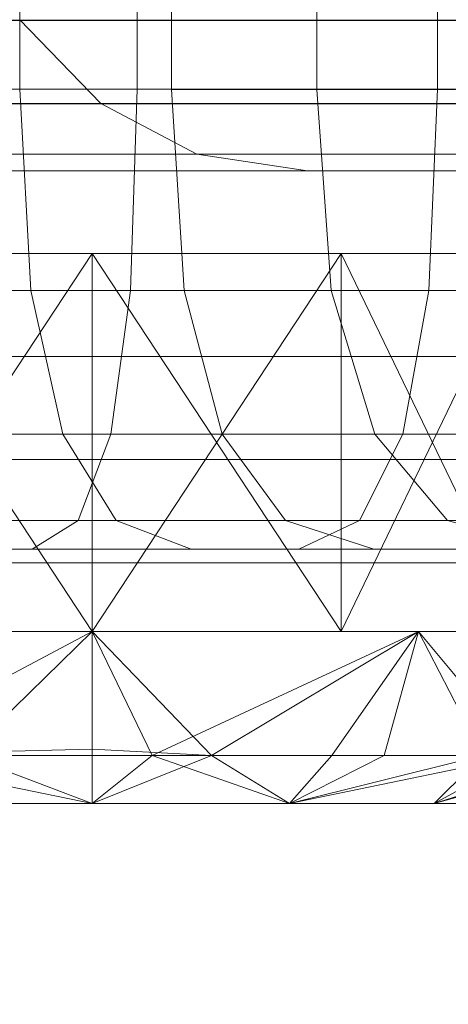
# Model space of a CAD drawing. Units: millimetres. Extents: x -3500 to 1190, y -3183 to 422.
# Drawn here: x -1854 to -1850, y -1386 to -1377 of the extents above; entities that cross this region are included whole.
import ezdxf

# ---------------------------------------------------------------- set-up
doc = ezdxf.new("R2010")
doc.units = ezdxf.units.MM
doc.header["$MEASUREMENT"] = 0
doc.layers.add('Лошадь- повозка', color=7, linetype='Continuous', lineweight=30)
doc.layers.add('МАФЫ НАШИ', color=250, linetype='Continuous', lineweight=25)

# ---------------------------------------------------------------- blocks, each defined once
blk = doc.blocks.new('шлд')
at = {"layer": 'Лошадь- повозка', "color": 250, "linetype": 'Continuous', "lineweight": 18}
for p, q in [((-1853.6578, -1377.4857), (-1853.6578, -1375.3442)), ((-1853.6578, -1377.4857), (-1853.6578, -1375.3442)), ((-1852.5623, -1377.4856), (-1852.5623, -1375.3444)), ((-1852.5623, -1377.4856), (-1852.5623, -1375.3444)), ((-1852.2413, -1377.4858), (-1852.2413, -1375.3442)), ((-1852.2413, -1377.4858), (-1852.2413, -1375.3442)), ((-1850.8823, -1377.4858), (-1850.8823, -1375.3441)), ((-1850.8823, -1377.4858), (-1850.8823, -1375.3441)), ((-1849.7527, -1377.4857), (-1849.7527, -1375.3444)), ((-1849.7527, -1377.4857), (-1849.7527, -1375.3444)), ((-1849.0983, -1376.8395), (-1874.5692, -1376.8417)), ((-1855.5233, -1376.8417), (-1819.3967, -1376.8363)), ((-1853.6631, -1376.8329), (-1852.903, -1377.619)), ((-1852.903, -1377.619), (-1853.6631, -1376.8329)), ((-1853.6631, -1376.8329), (-1852.9028, -1377.619)), ((-1852.9028, -1377.619), (-1853.6631, -1376.8329)), ((-1855.4524, -1377.4856), (-1852.5623, -1377.4856)), ((-1852.5623, -1377.4856), (-1855.4524, -1377.4856)), ((-1852.5623, -1377.4856), (-1855.4524, -1377.4856)), ((-1855.4524, -1377.4856), (-1852.5623, -1377.4856)), ((-1855.1271, -1377.4857), (-1853.6578, -1377.4857)), ((-1853.6578, -1377.4857), (-1855.1271, -1377.4857)), ((-1853.6578, -1377.4857), (-1855.1271, -1377.4857)), ((-1855.1271, -1377.4857), (-1853.6578, -1377.4857)), ((-1853.6578, -1377.4857), (-1852.2413, -1377.4858)), ((-1852.2413, -1377.4858), (-1853.6578, -1377.4857)), ((-1853.5577, -1379.3662), (-1853.6578, -1377.4857)), ((-1852.2413, -1377.4858), (-1853.6578, -1377.4857)), ((-1853.6578, -1377.4857), (-1853.5577, -1379.3662)), ((-1853.6578, -1377.4857), (-1852.2413, -1377.4858)), ((-1853.5577, -1379.3662), (-1853.6578, -1377.4857)), ((-1853.6578, -1377.4857), (-1853.5577, -1379.3662)), ((-1852.6237, -1379.3661), (-1852.5623, -1377.4856)), ((-1852.5623, -1377.4856), (-1852.6237, -1379.3661)), ((-1852.6237, -1379.3661), (-1852.5623, -1377.4856)), ((-1852.5623, -1377.4856), (-1852.6237, -1379.3661)), ((-1852.5623, -1377.4856), (-1849.7527, -1377.4857)), ((-1849.7527, -1377.4857), (-1852.5623, -1377.4856)), ((-1849.7527, -1377.4857), (-1852.5623, -1377.4856)), ((-1852.5623, -1377.4856), (-1849.7527, -1377.4857)), ((-1852.2413, -1377.4858), (-1850.8823, -1377.4858)), ((-1850.8823, -1377.4858), (-1852.2413, -1377.4858)), ((-1852.1229, -1379.3662), (-1852.2413, -1377.4858)), ((-1850.8823, -1377.4858), (-1852.2413, -1377.4858)), ((-1852.2413, -1377.4858), (-1852.1229, -1379.3662)), ((-1852.2413, -1377.4858), (-1850.8823, -1377.4858)), ((-1852.1229, -1379.3662), (-1852.2413, -1377.4858)), ((-1852.2413, -1377.4858), (-1852.1229, -1379.3662)), ((-1850.8823, -1377.4858), (-1849.5856, -1377.486)), ((-1849.5856, -1377.486), (-1850.8823, -1377.4858)), ((-1850.7465, -1379.3662), (-1850.8823, -1377.4858)), ((-1849.5856, -1377.486), (-1850.8823, -1377.4858)), ((-1850.8823, -1377.4858), (-1850.7465, -1379.3662)), ((-1850.8823, -1377.4858), (-1849.5856, -1377.486)), ((-1850.7465, -1379.3662), (-1850.8823, -1377.4858)), ((-1850.8823, -1377.4858), (-1850.7465, -1379.3662)), ((-1849.8337, -1379.3662), (-1849.7527, -1377.4857)), ((-1849.7527, -1377.4857), (-1849.8337, -1379.3662)), ((-1849.8337, -1379.3662), (-1849.7527, -1377.4857)), ((-1849.7527, -1377.4857), (-1849.8337, -1379.3662)), ((-1849.7527, -1377.4857), (-1847.0323, -1377.4857)), ((-1847.0323, -1377.4858), (-1849.7527, -1377.4857)), ((-1847.0323, -1377.4857), (-1849.7527, -1377.4857)), ((-1849.7527, -1377.4857), (-1847.0323, -1377.4858)), ((-1847.6035, -1377.6219), (-1873.0319, -1377.6229)), ((-1858.1418, -1377.6188), (-1852.903, -1377.619)), ((-1852.9028, -1377.619), (-1858.1418, -1377.6188)), ((-1857.5759, -1377.6229), (-1820.458, -1377.6206)), ((-1852.903, -1377.619), (-1852.0045, -1378.0907)), ((-1852.0045, -1378.0907), (-1852.903, -1377.619)), ((-1852.903, -1377.619), (-1848.2871, -1377.6191)), ((-1848.2872, -1377.6191), (-1852.9028, -1377.619)), ((-1852.9028, -1377.619), (-1852.0044, -1378.0907)), ((-1852.0044, -1378.0907), (-1852.9028, -1377.619)), ((-1845.837, -1378.0914), (-1871.2151, -1378.0917)), ((-1860.0018, -1378.0917), (-1821.7123, -1378.0911)), ((-1857.6772, -1378.0906), (-1852.0045, -1378.0907)), ((-1852.0044, -1378.0907), (-1857.6772, -1378.0906)), ((-1852.0045, -1378.0907), (-1850.9679, -1378.2479)), ((-1850.9679, -1378.2479), (-1852.0045, -1378.0907)), ((-1852.0045, -1378.0907), (-1847.0087, -1378.0907)), ((-1847.0087, -1378.0907), (-1852.0044, -1378.0907)), ((-1852.0044, -1378.0907), (-1850.9679, -1378.2479)), ((-1850.9679, -1378.2479), (-1852.0044, -1378.0907)), ((-1843.7988, -1378.2479), (-1869.1188, -1378.2479)), ((-1869.1188, -1378.2479), (-1843.7988, -1378.2479)), ((-1862.801, -1378.2479), (-1823.1594, -1378.2479)), ((-1823.1594, -1378.2479), (-1862.801, -1378.2479)), ((-1850.9679, -1378.2479), (-1857.1412, -1378.2479)), ((-1857.1412, -1378.2479), (-1850.9679, -1378.2479)), ((-1760.077, -1378.2478), (-1857.1411, -1378.2479)), ((-1857.1411, -1378.2479), (-1760.077, -1378.2478)), ((-1857.1411, -1378.2479), (-1850.9679, -1378.2479)), ((-1850.9679, -1378.2479), (-1857.1411, -1378.2479)), ((-1850.9679, -1378.2479), (-1845.5334, -1378.2479)), ((-1845.5334, -1378.2479), (-1850.9679, -1378.2479)), ((-1845.5334, -1378.2479), (-1850.9679, -1378.2479)), ((-1850.9679, -1378.2479), (-1845.5334, -1378.2479)), ((-1855.3135, -1379.019), (-1852.9839, -1379.019)), ((-1852.9839, -1379.019), (-1855.313, -1379.019)), ((-1852.9834, -1379.019), (-1855.313, -1379.019)), ((-1855.3125, -1382.5538), (-1852.9834, -1379.019)), ((-1852.9834, -1379.019), (-1855.3125, -1382.5538)), ((-1852.9834, -1382.5538), (-1855.3125, -1379.019)), ((-1855.3125, -1379.019), (-1852.9834, -1379.019)), ((-1855.3125, -1379.019), (-1852.9834, -1382.5538)), ((-1852.9839, -1382.5538), (-1852.9839, -1379.019)), ((-1852.9839, -1379.019), (-1850.6543, -1379.019)), ((-1852.9839, -1379.019), (-1852.9839, -1382.5538)), ((-1852.9839, -1382.5538), (-1852.9839, -1379.019)), ((-1850.6543, -1379.019), (-1852.9839, -1379.019)), ((-1852.9839, -1379.019), (-1852.9839, -1382.5538)), ((-1852.9839, -1379.019), (-1852.9839, -1382.5538)), ((-1852.9839, -1382.5538), (-1850.6543, -1379.019)), ((-1850.6543, -1379.019), (-1852.9839, -1379.019)), ((-1852.9839, -1379.019), (-1850.6543, -1382.5538)), ((-1852.9839, -1382.5538), (-1852.9839, -1379.019)), ((-1852.9834, -1382.5538), (-1852.9834, -1379.019)), ((-1850.6543, -1379.019), (-1852.9834, -1382.5538)), ((-1850.6543, -1382.5538), (-1852.9834, -1379.019)), ((-1852.9834, -1379.019), (-1850.6543, -1379.019)), ((-1852.9834, -1379.019), (-1852.9834, -1382.5538)), ((-1850.6543, -1379.019), (-1850.6543, -1382.5538)), ((-1850.6543, -1382.5538), (-1850.6543, -1379.019)), ((-1848.9492, -1379.019), (-1850.6543, -1379.019)), ((-1850.6543, -1379.019), (-1850.6543, -1382.5538)), ((-1850.6543, -1382.5538), (-1850.6543, -1379.019)), ((-1850.6543, -1379.019), (-1848.9492, -1379.019)), ((-1850.6543, -1382.5538), (-1850.6543, -1379.019)), ((-1850.6543, -1379.019), (-1850.6543, -1382.5538)), ((-1850.6543, -1382.5538), (-1848.9492, -1379.019)), ((-1848.9492, -1379.019), (-1850.6543, -1379.019)), ((-1848.9492, -1379.019), (-1850.6543, -1382.5538)), ((-1848.9492, -1382.5538), (-1850.6543, -1379.019)), ((-1850.6543, -1379.019), (-1848.9492, -1379.019)), ((-1850.6543, -1379.019), (-1848.9492, -1382.5538)), ((-1850.6543, -1382.5538), (-1850.6543, -1379.019)), ((-1850.6543, -1379.019), (-1850.6543, -1382.5538)), ((-1855.4935, -1379.3661), (-1852.6237, -1379.3661)), ((-1852.6237, -1379.3661), (-1855.4935, -1379.3661)), ((-1853.5577, -1379.3662), (-1855.0461, -1379.3661)), ((-1855.0461, -1379.3662), (-1853.5577, -1379.3662)), ((-1853.2576, -1380.7094), (-1853.5577, -1379.3662)), ((-1853.5577, -1379.3662), (-1852.1229, -1379.3662)), ((-1853.5577, -1379.3662), (-1853.2576, -1380.7094)), ((-1852.1229, -1379.3662), (-1853.5577, -1379.3662)), ((-1853.2576, -1380.7094), (-1853.5577, -1379.3662)), ((-1853.5577, -1379.3662), (-1853.2576, -1380.7094)), ((-1852.8079, -1380.7092), (-1852.6237, -1379.3661)), ((-1852.6237, -1379.3661), (-1852.8079, -1380.7092)), ((-1852.8079, -1380.7094), (-1852.6237, -1379.3661)), ((-1852.6237, -1379.3661), (-1852.8079, -1380.7094)), ((-1852.6237, -1379.3661), (-1849.8337, -1379.3662)), ((-1849.8337, -1379.3662), (-1852.6237, -1379.3661)), ((-1851.7679, -1380.7094), (-1852.1229, -1379.3662)), ((-1852.1229, -1379.3662), (-1850.7465, -1379.3662)), ((-1852.1229, -1379.3662), (-1851.7679, -1380.7094)), ((-1850.7465, -1379.3662), (-1852.1229, -1379.3662)), ((-1851.7679, -1380.7094), (-1852.1229, -1379.3662)), ((-1852.1229, -1379.3662), (-1851.7679, -1380.7094)), ((-1850.3391, -1380.7094), (-1850.7465, -1379.3662)), ((-1850.7465, -1379.3662), (-1849.4331, -1379.3662)), ((-1850.7465, -1379.3662), (-1850.3391, -1380.7094)), ((-1849.4331, -1379.3662), (-1850.7465, -1379.3662)), ((-1850.3391, -1380.7094), (-1850.7465, -1379.3662)), ((-1850.7465, -1379.3662), (-1850.3391, -1380.7094)), ((-1850.0769, -1380.7094), (-1849.8337, -1379.3662)), ((-1849.8337, -1379.3662), (-1850.0769, -1380.7094)), ((-1850.0769, -1380.7094), (-1849.8337, -1379.3662)), ((-1849.8337, -1379.3662), (-1850.0769, -1380.7094)), ((-1849.8337, -1379.3662), (-1847.1324, -1379.3662)), ((-1847.1324, -1379.3662), (-1849.8337, -1379.3662)), ((-1853.5083, -1379.983), (-1853.7651, -1379.9832)), ((-1853.7651, -1379.9832), (-1853.5083, -1379.9832)), ((-1853.2476, -1379.983), (-1853.5083, -1379.983)), ((-1853.5083, -1379.9832), (-1853.2476, -1379.9832)), ((-1852.9834, -1379.9832), (-1853.2476, -1379.983)), ((-1853.2476, -1379.9832), (-1852.9834, -1379.9832)), ((-1852.7188, -1379.9832), (-1852.9834, -1379.9832)), ((-1852.9834, -1379.9832), (-1852.7188, -1379.9832)), ((-1852.458, -1379.9832), (-1852.7188, -1379.9832)), ((-1852.7188, -1379.9832), (-1852.458, -1379.9832)), ((-1852.2012, -1379.9832), (-1852.458, -1379.9832)), ((-1852.458, -1379.9832), (-1852.2012, -1379.9832)), ((-1851.9487, -1379.9832), (-1852.2012, -1379.9832)), ((-1852.2012, -1379.9832), (-1851.9487, -1379.9832)), ((-1851.7012, -1379.9832), (-1851.9487, -1379.9832)), ((-1851.9487, -1379.9832), (-1851.7012, -1379.9832)), ((-1851.458, -1379.9832), (-1851.7012, -1379.9832)), ((-1851.7012, -1379.9832), (-1851.458, -1379.9832)), ((-1851.2202, -1379.983), (-1851.458, -1379.9832)), ((-1851.458, -1379.9832), (-1851.2202, -1379.983)), ((-1850.9878, -1379.9832), (-1851.2202, -1379.983)), ((-1851.2202, -1379.983), (-1850.9878, -1379.9832)), ((-1850.9878, -1379.9832), (-1850.7622, -1379.983)), ((-1850.7622, -1379.9832), (-1850.9878, -1379.9832)), ((-1850.5425, -1379.983), (-1850.7622, -1379.9832)), ((-1850.7622, -1379.983), (-1850.5425, -1379.983)), ((-1850.3291, -1379.9832), (-1850.5425, -1379.983)), ((-1850.5425, -1379.983), (-1850.3291, -1379.9832)), ((-1850.123, -1379.983), (-1850.3291, -1379.9832)), ((-1850.3291, -1379.9832), (-1850.123, -1379.983)), ((-1849.9243, -1379.9832), (-1850.123, -1379.983)), ((-1850.123, -1379.983), (-1849.9243, -1379.9832)), ((-1849.9243, -1379.9832), (-1849.7334, -1379.983)), ((-1849.7334, -1379.9832), (-1849.9243, -1379.9832)), ((-1849.7334, -1379.983), (-1849.5508, -1379.983)), ((-1849.5508, -1379.9832), (-1849.7334, -1379.9832)), ((-1855.6173, -1380.7092), (-1852.8079, -1380.7092)), ((-1852.8079, -1380.7094), (-1855.6173, -1380.7092)), ((-1854.803, -1380.7094), (-1853.2576, -1380.7094)), ((-1853.2576, -1380.7094), (-1854.803, -1380.7094)), ((-1853.2576, -1380.7094), (-1851.7679, -1380.7094)), ((-1851.7679, -1380.7094), (-1853.2576, -1380.7094)), ((-1853.2576, -1380.7094), (-1852.7573, -1381.5151)), ((-1852.7573, -1381.5151), (-1853.2576, -1380.7094)), ((-1853.2576, -1380.7094), (-1852.7573, -1381.5151)), ((-1852.7573, -1381.5151), (-1853.2576, -1380.7094)), ((-1852.8079, -1380.7092), (-1853.1149, -1381.5151)), ((-1853.1149, -1381.5151), (-1852.8079, -1380.7092)), ((-1852.8079, -1380.7094), (-1853.1149, -1381.5153)), ((-1853.1149, -1381.5153), (-1852.8079, -1380.7094)), ((-1852.8079, -1380.7092), (-1850.0769, -1380.7094)), ((-1850.0769, -1380.7094), (-1852.8079, -1380.7094)), ((-1851.7679, -1380.7094), (-1850.3391, -1380.7094)), ((-1850.3391, -1380.7094), (-1851.7679, -1380.7094)), ((-1851.7679, -1380.7094), (-1851.1763, -1381.5153)), ((-1851.1763, -1381.5153), (-1851.7679, -1380.7094)), ((-1851.7679, -1380.7094), (-1851.1763, -1381.5153)), ((-1851.1763, -1381.5153), (-1851.7679, -1380.7094)), ((-1850.0769, -1380.7094), (-1850.4821, -1381.5153)), ((-1850.4821, -1381.5153), (-1850.0769, -1380.7094)), ((-1850.0769, -1380.7094), (-1850.4821, -1381.5151)), ((-1850.4821, -1381.5151), (-1850.0769, -1380.7094)), ((-1850.3391, -1380.7094), (-1848.9758, -1380.7094)), ((-1848.9758, -1380.7094), (-1850.3391, -1380.7094)), ((-1850.3391, -1380.7094), (-1849.66, -1381.5153)), ((-1849.66, -1381.5153), (-1850.3391, -1380.7094)), ((-1850.3391, -1380.7094), (-1849.66, -1381.5151)), ((-1849.66, -1381.5151), (-1850.3391, -1380.7094)), ((-1850.0769, -1380.7094), (-1847.4326, -1380.7094)), ((-1847.4326, -1380.7094), (-1850.0769, -1380.7094)), ((-1853.5083, -1380.9471), (-1853.7651, -1380.9471)), ((-1853.7651, -1380.9471), (-1853.5083, -1380.9471)), ((-1853.2476, -1380.9471), (-1853.5083, -1380.9471)), ((-1853.5083, -1380.9471), (-1853.2476, -1380.9471)), ((-1852.9834, -1380.9471), (-1853.2476, -1380.9471)), ((-1853.2476, -1380.9471), (-1852.9834, -1380.9471)), ((-1852.7188, -1380.9471), (-1852.9834, -1380.9471)), ((-1852.9834, -1380.9471), (-1852.7188, -1380.9471)), ((-1852.458, -1380.9471), (-1852.7188, -1380.9471)), ((-1852.7188, -1380.9471), (-1852.458, -1380.9471)), ((-1852.2012, -1380.9471), (-1852.458, -1380.9471)), ((-1852.458, -1380.9471), (-1852.2012, -1380.9471)), ((-1851.9487, -1380.9471), (-1852.2012, -1380.9471)), ((-1852.2012, -1380.9471), (-1851.9487, -1380.9471)), ((-1851.7012, -1380.9471), (-1851.9487, -1380.9471)), ((-1851.9487, -1380.9471), (-1851.7012, -1380.9471)), ((-1851.458, -1380.9471), (-1851.7012, -1380.9471)), ((-1851.7012, -1380.9471), (-1851.458, -1380.9471)), ((-1851.2202, -1380.9471), (-1851.458, -1380.9471)), ((-1851.458, -1380.9471), (-1851.2202, -1380.9471)), ((-1850.9878, -1380.9471), (-1851.2202, -1380.9471)), ((-1851.2202, -1380.9471), (-1850.9878, -1380.9471)), ((-1850.7622, -1380.9471), (-1850.9878, -1380.9471)), ((-1850.9878, -1380.9471), (-1850.7622, -1380.9471)), ((-1850.5425, -1380.9471), (-1850.7622, -1380.9471)), ((-1850.7622, -1380.9471), (-1850.5425, -1380.9471)), ((-1850.3291, -1380.9471), (-1850.5425, -1380.9471)), ((-1850.5425, -1380.9471), (-1850.3291, -1380.9471)), ((-1850.123, -1380.9471), (-1850.3291, -1380.9471)), ((-1850.3291, -1380.9471), (-1850.123, -1380.9471)), ((-1849.9243, -1380.9471), (-1850.123, -1380.9471)), ((-1850.123, -1380.9471), (-1849.9243, -1380.9471)), ((-1849.7334, -1380.9471), (-1849.9243, -1380.9471)), ((-1849.9243, -1380.9471), (-1849.7334, -1380.9471)), ((-1849.5508, -1380.9471), (-1849.7334, -1380.9471)), ((-1849.7334, -1380.9471), (-1849.5508, -1380.9471)), ((-1853.1149, -1381.5151), (-1855.8235, -1381.5151)), ((-1855.8235, -1381.5153), (-1853.1149, -1381.5153)), ((-1854.3978, -1381.5153), (-1852.7573, -1381.5151)), ((-1852.7573, -1381.5151), (-1854.3978, -1381.5151)), ((-1853.1149, -1381.5151), (-1853.5446, -1381.7838)), ((-1853.5446, -1381.7838), (-1853.1149, -1381.5151)), ((-1853.1149, -1381.5153), (-1853.5446, -1381.7838)), ((-1853.5446, -1381.7838), (-1853.1149, -1381.5153)), ((-1850.4821, -1381.5151), (-1853.1149, -1381.5151)), ((-1853.1149, -1381.5153), (-1850.4821, -1381.5153)), ((-1852.7573, -1381.5151), (-1852.057, -1381.7838)), ((-1852.057, -1381.7838), (-1852.7573, -1381.5151)), ((-1852.7573, -1381.5151), (-1851.1763, -1381.5153)), ((-1851.1763, -1381.5153), (-1852.7573, -1381.5151)), ((-1852.7573, -1381.5151), (-1852.057, -1381.7838)), ((-1852.057, -1381.7838), (-1852.7573, -1381.5151)), ((-1849.66, -1381.5151), (-1851.1763, -1381.5153)), ((-1851.1763, -1381.5153), (-1850.3479, -1381.7838)), ((-1850.3479, -1381.7838), (-1851.1763, -1381.5153)), ((-1851.1763, -1381.5153), (-1849.66, -1381.5153)), ((-1851.1763, -1381.5153), (-1850.3479, -1381.7838)), ((-1850.3479, -1381.7838), (-1851.1763, -1381.5153)), ((-1850.4821, -1381.5151), (-1851.0493, -1381.7838)), ((-1851.0493, -1381.7838), (-1850.4821, -1381.5151)), ((-1850.4821, -1381.5153), (-1851.0493, -1381.7838)), ((-1851.0493, -1381.7838), (-1850.4821, -1381.5153)), ((-1847.9329, -1381.5153), (-1850.4821, -1381.5151)), ((-1850.4821, -1381.5153), (-1847.9329, -1381.5153)), ((-1848.2136, -1381.5153), (-1849.66, -1381.5151)), ((-1849.66, -1381.5151), (-1848.7094, -1381.7838)), ((-1848.7094, -1381.7838), (-1849.66, -1381.5151)), ((-1849.66, -1381.5153), (-1848.7094, -1381.7838)), ((-1848.7094, -1381.7838), (-1849.66, -1381.5153)), ((-1849.66, -1381.5153), (-1848.2136, -1381.5153)), ((-1856.1121, -1381.7838), (-1853.5446, -1381.7838)), ((-1853.5446, -1381.7838), (-1856.1121, -1381.7838)), ((-1853.5446, -1381.7838), (-1856.1121, -1381.7838)), ((-1853.8304, -1381.7838), (-1852.057, -1381.7838)), ((-1852.057, -1381.7838), (-1853.8304, -1381.7838)), ((-1852.057, -1381.7838), (-1853.8304, -1381.7838)), ((-1853.8304, -1381.7838), (-1852.057, -1381.7838)), ((-1853.5446, -1381.7838), (-1851.0493, -1381.7838)), ((-1851.0493, -1381.7838), (-1853.5446, -1381.7838)), ((-1853.5446, -1381.7838), (-1851.0493, -1381.7838)), ((-1852.057, -1381.7838), (-1850.3479, -1381.7838)), ((-1850.3479, -1381.7838), (-1852.057, -1381.7838)), ((-1850.3479, -1381.7838), (-1852.057, -1381.7838)), ((-1852.057, -1381.7838), (-1850.3479, -1381.7838)), ((-1851.0493, -1381.7838), (-1848.6332, -1381.7838)), ((-1848.6332, -1381.7838), (-1851.0493, -1381.7838)), ((-1848.6332, -1381.7838), (-1851.0493, -1381.7838)), ((-1850.3479, -1381.7838), (-1848.7094, -1381.7838)), ((-1848.7094, -1381.7838), (-1850.3479, -1381.7838)), ((-1848.7094, -1381.7838), (-1850.3479, -1381.7838)), ((-1850.3479, -1381.7838), (-1848.7094, -1381.7838)), ((-1853.5083, -1381.9111), (-1853.7651, -1381.9111)), ((-1853.7651, -1381.9111), (-1853.5083, -1381.9111)), ((-1853.2476, -1381.9111), (-1853.5083, -1381.9111)), ((-1853.5083, -1381.9111), (-1853.2476, -1381.9111)), ((-1852.9834, -1381.9111), (-1853.2476, -1381.9111)), ((-1853.2476, -1381.9111), (-1852.9834, -1381.9111)), ((-1852.7188, -1381.9111), (-1852.9834, -1381.9111)), ((-1852.9834, -1381.9111), (-1852.7188, -1381.9111)), ((-1852.458, -1381.9111), (-1852.7188, -1381.9111)), ((-1852.7188, -1381.9111), (-1852.458, -1381.9111)), ((-1852.2012, -1381.9111), (-1852.458, -1381.9111)), ((-1852.458, -1381.9111), (-1852.2012, -1381.9111)), ((-1851.9487, -1381.9111), (-1852.2012, -1381.9111)), ((-1852.2012, -1381.9111), (-1851.9487, -1381.9111)), ((-1851.7012, -1381.9111), (-1851.9487, -1381.9111)), ((-1851.9487, -1381.9111), (-1851.7012, -1381.9111)), ((-1851.458, -1381.9111), (-1851.7012, -1381.9111)), ((-1851.7012, -1381.9111), (-1851.458, -1381.9111)), ((-1851.2202, -1381.9111), (-1851.458, -1381.9111)), ((-1851.458, -1381.9111), (-1851.2202, -1381.9111)), ((-1850.9878, -1381.9111), (-1851.2202, -1381.9111)), ((-1851.2202, -1381.9111), (-1850.9878, -1381.9111)), ((-1850.7622, -1381.9111), (-1850.9878, -1381.9111)), ((-1850.9878, -1381.9111), (-1850.7622, -1381.9111)), ((-1850.5425, -1381.9111), (-1850.7622, -1381.9111)), ((-1850.7622, -1381.9111), (-1850.5425, -1381.9111)), ((-1850.3291, -1381.9111), (-1850.5425, -1381.9111)), ((-1850.5425, -1381.9111), (-1850.3291, -1381.9111)), ((-1850.123, -1381.9111), (-1850.3291, -1381.9111)), ((-1850.3291, -1381.9111), (-1850.123, -1381.9111)), ((-1849.9243, -1381.9111), (-1850.123, -1381.9111)), ((-1850.123, -1381.9111), (-1849.9243, -1381.9111)), ((-1849.7334, -1381.9111), (-1849.9243, -1381.9111)), ((-1849.9243, -1381.9111), (-1849.7334, -1381.9111)), ((-1849.5508, -1381.9111), (-1849.7334, -1381.9111)), ((-1849.7334, -1381.9111), (-1849.5508, -1381.9111)), ((-1857.0195, -1382.5538), (-1852.9839, -1382.5538)), ((-1852.9839, -1382.5538), (-1856.0366, -1382.5538)), ((-1856.0366, -1382.5538), (-1852.9839, -1382.5538)), ((-1855.3135, -1382.5538), (-1852.9839, -1382.5538)), ((-1855.3135, -1382.5538), (-1852.9839, -1382.5538)), ((-1852.9839, -1382.5538), (-1855.313, -1382.5538)), ((-1855.313, -1382.5538), (-1852.9839, -1382.5538)), ((-1852.9834, -1382.5538), (-1855.313, -1382.5538)), ((-1852.9839, -1382.5538), (-1855.313, -1382.5538)), ((-1852.9834, -1382.5538), (-1855.313, -1382.5538)), ((-1855.3125, -1382.5538), (-1852.9834, -1382.5538)), ((-1852.9834, -1382.5538), (-1855.3125, -1382.5538)), ((-1852.9839, -1382.5538), (-1855.1631, -1383.7124)), ((-1852.9839, -1382.5538), (-1854.1704, -1383.7124)), ((-1850.6543, -1382.5538), (-1852.9839, -1382.5538)), ((-1852.9839, -1382.5538), (-1850.6543, -1382.5538)), ((-1850.6543, -1382.5538), (-1852.9839, -1382.5538)), ((-1848.9492, -1382.5538), (-1852.9839, -1382.5538)), ((-1850.6543, -1382.5538), (-1852.9839, -1382.5538)), ((-1850.6543, -1382.5538), (-1852.9839, -1382.5538)), ((-1852.9839, -1382.5538), (-1849.9312, -1382.5538)), ((-1852.9839, -1382.5538), (-1849.9312, -1382.5538)), ((-1852.9839, -1383.6533), (-1852.9839, -1382.5538)), ((-1852.9839, -1382.5538), (-1852.4214, -1383.7124)), ((-1851.8662, -1383.7124), (-1852.9839, -1382.5538)), ((-1852.9839, -1382.5538), (-1850.6543, -1382.5538)), ((-1849.9312, -1382.5538), (-1852.9839, -1382.5538)), ((-1852.9839, -1382.5538), (-1850.6543, -1382.5538)), ((-1852.9834, -1382.5538), (-1850.6543, -1382.5538)), ((-1849.9312, -1382.5538), (-1852.4214, -1383.7124)), ((-1849.9312, -1382.5538), (-1851.8662, -1383.7124)), ((-1850.7407, -1383.7124), (-1849.9312, -1382.5538)), ((-1850.6543, -1382.5538), (-1848.9492, -1382.5538)), ((-1848.9492, -1382.5538), (-1850.6543, -1382.5538)), ((-1850.6543, -1382.5538), (-1848.9492, -1382.5538)), ((-1850.6543, -1382.5538), (-1848.9492, -1382.5538)), ((-1848.9492, -1382.5538), (-1850.6543, -1382.5538)), ((-1849.9312, -1382.5538), (-1850.6543, -1382.5538)), ((-1850.6543, -1382.5538), (-1849.9312, -1382.5538)), ((-1848.9492, -1382.5538), (-1850.6543, -1382.5538)), ((-1849.9312, -1382.5538), (-1850.6543, -1382.5538)), ((-1850.6543, -1382.5538), (-1848.9492, -1382.5538)), ((-1850.6543, -1382.5538), (-1849.9312, -1382.5538)), ((-1850.251, -1383.7124), (-1849.9312, -1382.5538)), ((-1848.9492, -1382.5538), (-1849.9312, -1382.5538)), ((-1849.9312, -1382.5538), (-1847.6968, -1382.5538)), ((-1847.6968, -1382.5538), (-1849.9312, -1382.5538)), ((-1849.9312, -1382.5538), (-1848.9492, -1382.5538)), ((-1849.9312, -1382.5538), (-1849.3335, -1383.7124)), ((-1849.9312, -1382.5538), (-1848.9697, -1383.7124)), ((-1849.9312, -1382.5538), (-1848.9492, -1382.5538)), ((-1848.9492, -1382.5538), (-1849.9312, -1382.5538)), ((-1855.1631, -1383.7124), (-1852.9839, -1383.6533)), ((-1852.9839, -1383.6533), (-1851.8662, -1383.7124)), ((-1852.9839, -1383.6533), (-1852.9839, -1384.1605)), ((-1852.9839, -1384.1605), (-1855.1631, -1383.7124)), ((-1852.4214, -1383.7124), (-1854.1704, -1383.7124)), ((-1852.9839, -1384.1605), (-1854.1704, -1383.7124)), ((-1852.9839, -1384.1605), (-1852.4214, -1383.7124)), ((-1851.8662, -1383.7124), (-1852.9839, -1384.1605)), ((-1851.1362, -1384.1605), (-1852.4214, -1383.7124)), ((-1852.4214, -1383.7124), (-1850.7407, -1383.7124)), ((-1851.8662, -1383.7124), (-1850.251, -1383.7124)), ((-1851.8662, -1383.7124), (-1851.1362, -1384.1605)), ((-1849.3335, -1383.7124), (-1851.1362, -1384.1605)), ((-1851.1362, -1384.1605), (-1850.7407, -1383.7124)), ((-1850.251, -1383.7124), (-1851.1362, -1384.1605)), ((-1851.1362, -1384.1605), (-1848.9697, -1383.7124)), ((-1849.3335, -1383.7124), (-1850.7407, -1383.7124)), ((-1848.9697, -1383.7124), (-1850.251, -1383.7124)), ((-1849.7842, -1384.1605), (-1848.3701, -1383.7124)), ((-1849.3335, -1383.7124), (-1849.7842, -1384.1605)), ((-1849.7842, -1384.1605), (-1848.9697, -1383.7124)), ((-1849.7842, -1384.1605), (-1848.1768, -1383.7124)), ((-1856.1841, -1384.1605), (-1852.9839, -1384.1605)), ((-1854.8315, -1384.1605), (-1852.9839, -1384.1605)), ((-1852.9839, -1384.1605), (-1854.8315, -1384.1605)), ((-1852.9839, -1384.1605), (-1854.8315, -1384.1605)), ((-1852.9839, -1384.1605), (-1851.1362, -1384.1605)), ((-1851.1362, -1384.1605), (-1852.9839, -1384.1605)), ((-1849.7842, -1384.1605), (-1852.9839, -1384.1605)), ((-1852.9839, -1384.1605), (-1851.1362, -1384.1605)), ((-1851.1362, -1384.1605), (-1849.7842, -1384.1605)), ((-1849.7842, -1384.1605), (-1851.1362, -1384.1605)), ((-1849.7842, -1384.1605), (-1851.1362, -1384.1605)), ((-1849.7842, -1384.1605), (-1849.2886, -1384.1605)), ((-1849.7842, -1384.1605), (-1849.2886, -1384.1605))]:
    blk.add_line(p, q, dxfattribs=at)
blk = doc.blocks.new('оеу6у655656')
at = {"layer": 'МАФЫ НАШИ'}
blk.add_arc((5143.6096, 2345.1116), 1740.0907, 89.4320537, 270.5679463, dxfattribs=at)
blk.add_blockref('шлд', (6824.7189, 3716.7992), dxfattribs=at)

msp = doc.modelspace()

# ---------------------------------------------------------------- block references
at = {"layer": 'МАФЫ НАШИ'}
msp.add_blockref('оеу6у655656', (-6824.7189, -3716.7992), dxfattribs=at)

doc.saveas('drawing.dxf')
